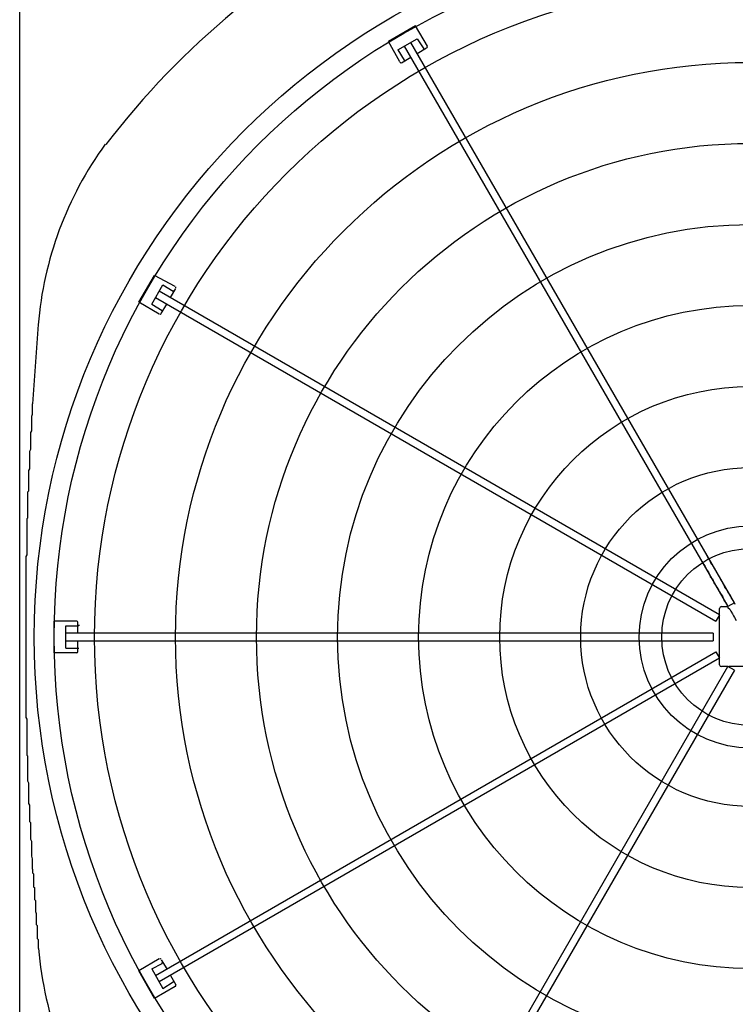
# Model space of a CAD drawing. Extents: x 0 to 150, y 0 to 90.
# Drawn here: x 59 to 59, y 29 to 30 of the extents above; entities that cross this region are included whole.
import ezdxf

# ---------------------------------------------------------------- set-up
doc = ezdxf.new("R2010")
doc.units = 0
doc.header["$MEASUREMENT"] = 0
doc.layers.add('ARQUITETURA', color=1, linetype='CONTINUOUS')

msp = doc.modelspace()

# ---------------------------------------------------------------- linework, layer by layer
at = {"layer": 'ARQUITETURA'}
for p, q in [((59.1152, 30.237), (59.0862, 30.22)), ((59.1282, 30.215), (59.1152, 30.237)), ((59.0982, 30.198), (59.0862, 30.22)), ((59.0962, 30.211), (59.1172, 30.223)), ((59.1172, 30.223), (59.1242, 30.212)), ((59.0962, 30.211), (59.1032, 30.2)), ((59.1032, 30.215), (59.4532, 29.609)), ((59.4602, 29.613), (59.1102, 30.219)), ((59.1172, 30.207), (59.1272, 30.213)), ((59.1002, 30.197), (59.1102, 30.203)), ((58.8162, 29.938), (58.8332, 29.967)), ((58.8552, 29.955), (58.8332, 29.967)), ((58.8302, 29.936), (58.8422, 29.957)), ((58.8422, 29.957), (58.8532, 29.95)), ((58.8342, 29.943), (59.4402, 29.593)), ((59.4442, 29.6), (58.8382, 29.95)), ((58.8502, 29.943), (58.8562, 29.953)), ((58.8382, 29.925), (58.8162, 29.938)), ((58.8302, 29.936), (58.8412, 29.929)), ((58.8402, 29.926), (58.8462, 29.936)), ((58.7072, 29.914), (58.7012, 29.828)), ((59.4602, 29.613), (59.4532, 29.609)), ((59.4442, 29.6), (59.4442, 29.607)), ((59.4462, 29.609), (59.4532, 29.609)), ((58.7242, 29.593), (58.7242, 29.559)), ((58.7492, 29.593), (58.7242, 29.593)), ((58.7502, 29.58), (58.7502, 29.592)), ((59.4442, 29.6), (59.4402, 29.593)), ((59.4442, 29.554), (59.4442, 29.599)), ((58.7372, 29.564), (58.7372, 29.588)), ((58.7372, 29.588), (58.7502, 29.588)), ((59.4372, 29.58), (58.7372, 29.58)), ((58.7372, 29.572), (59.4372, 29.572)), ((58.7502, 29.56), (58.7502, 29.572)), ((59.4372, 29.58), (59.4372, 29.572)), ((58.7372, 29.564), (58.7502, 29.564)), ((58.8342, 29.21), (59.4402, 29.56)), ((59.4402, 29.56), (59.4442, 29.553)), ((58.7492, 29.559), (58.7242, 29.559)), ((59.4442, 29.553), (58.8382, 29.203)), ((59.4442, 29.546), (59.4442, 29.553)), ((59.1032, 28.937), (59.4532, 29.544)), ((59.4602, 29.54), (59.1102, 28.934)), ((59.4532, 29.544), (59.4462, 29.544)), ((59.4602, 29.54), (59.4532, 29.544)), ((58.8382, 29.228), (58.8162, 29.215)), ((58.8302, 29.217), (58.8412, 29.223)), ((58.8402, 29.227), (58.8462, 29.217)), ((58.8332, 29.185), (58.8162, 29.215)), ((58.8302, 29.217), (58.8422, 29.196)), ((58.8502, 29.21), (58.8562, 29.2)), ((58.8552, 29.198), (58.8332, 29.185)), ((58.8422, 29.196), (58.8532, 29.203))]:
    msp.add_line(p, q, dxfattribs=at)
at = {"layer": 'ARQUITETURA', "linetype": 'CONTINUOUS'}
msp.add_line((59.4912, 29.544), (59.4542, 29.544), dxfattribs=at)
at = {"layer": 'ARQUITETURA'}
for points in [[(58.6872, 28.386), (58.6872, 30.766), (58.7072, 30.786), (58.7072, 30.786), (60.2472, 30.786), (60.2672, 30.766), (60.2672, 30.766), (60.2672, 28.386), (60.2472, 28.366), (60.2472, 28.366), (58.7072, 28.366), (58.6872, 28.386), (58.6872, 28.386)], [(58.6872, 28.386), (58.6872, 30.766), (58.7072, 30.786), (58.7072, 30.786), (60.2472, 30.786), (60.2672, 30.766), (60.2672, 30.766), (60.2672, 28.386), (60.2472, 28.366), (60.2472, 28.366), (58.7072, 28.366), (58.6872, 28.386), (58.6872, 28.386)], [(59.1242, 30.211), (59.1242, 30.211), (59.1242, 30.211), (59.1242, 30.211), (59.1242, 30.211), (59.1242, 30.211), (59.1242, 30.211), (59.1242, 30.211), (59.1242, 30.211), (59.1242, 30.211), (59.1242, 30.211), (59.1242, 30.211), (59.1242, 30.211), (59.1242, 30.211), (59.1242, 30.211), (59.1242, 30.211), (59.1242, 30.211), (59.1242, 30.211), (59.1242, 30.211), (59.1242, 30.211), (59.1242, 30.211), (59.1242, 30.211), (59.1242, 30.211), (59.1242, 30.211), (59.1242, 30.211), (59.1242, 30.211), (59.1242, 30.211), (59.1242, 30.211), (59.1242, 30.211), (59.1242, 30.211), (59.1242, 30.211), (59.1242, 30.211), (59.1242, 30.211), (59.1242, 30.211), (59.1242, 30.211), (59.1242, 30.211), (59.1242, 30.211), (59.1242, 30.211), (59.1242, 30.211), (59.1242, 30.211), (59.1242, 30.211), (59.1242, 30.211), (59.1242, 30.211), (59.1242, 30.211), (59.1242, 30.211), (59.1242, 30.211), (59.1242, 30.211), (59.1242, 30.211), (59.1242, 30.211), (59.1242, 30.211), (59.1242, 30.211), (59.1242, 30.211), (59.1242, 30.211), (59.1242, 30.211), (59.1242, 30.211), (59.1242, 30.211), (59.1242, 30.211), (59.1242, 30.211), (59.1242, 30.211), (59.1242, 30.211), (59.1242, 30.211), (59.1242, 30.211), (59.1242, 30.211), (59.1242, 30.211), (59.1242, 30.211), (59.1242, 30.211), (59.1242, 30.211), (59.1242, 30.211), (59.1242, 30.211), (59.1242, 30.211), (59.1242, 30.211), (59.1242, 30.211), (59.1242, 30.211), (59.1242, 30.211), (59.1242, 30.211), (59.1242, 30.211), (59.1242, 30.211), (59.1242, 30.211), (59.1242, 30.211), (59.1242, 30.211), (59.1242, 30.211), (59.1242, 30.211), (59.1242, 30.211), (59.1242, 30.211), (59.1242, 30.211), (59.1242, 30.211), (59.1242, 30.211), (59.1242, 30.211), (59.1242, 30.211), (59.1242, 30.211), (59.1242, 30.211), (59.1242, 30.211), (59.1242, 30.212), (59.1242, 30.212), (59.1242, 30.212), (59.1242, 30.212), (59.1242, 30.212), (59.1242, 30.212), (59.1242, 30.212), (59.1242, 30.212), (59.1242, 30.212), (59.1242, 30.212), (59.1242, 30.212), (59.1242, 30.212), (59.1242, 30.212), (59.1242, 30.212), (59.1242, 30.212), (59.1242, 30.212), (59.1242, 30.212), (59.1242, 30.212), (59.1242, 30.212), (59.1242, 30.212), (59.1242, 30.212), (59.1242, 30.212), (59.1242, 30.212), (59.1242, 30.212), (59.1242, 30.212), (59.1242, 30.212), (59.1242, 30.212), (59.1242, 30.212), (59.1242, 30.212), (59.1242, 30.212), (59.1242, 30.212), (59.1242, 30.212), (59.1242, 30.212), (59.1242, 30.212), (59.1242, 30.212), (59.1242, 30.212), (59.1242, 30.212)], [(59.1032, 30.2), (59.1032, 30.2), (59.1032, 30.2), (59.1032, 30.2), (59.1032, 30.2), (59.1032, 30.2), (59.1032, 30.2), (59.1032, 30.2), (59.1032, 30.2), (59.1032, 30.2), (59.1032, 30.2), (59.1032, 30.2), (59.1032, 30.2), (59.1032, 30.2), (59.1032, 30.2), (59.1032, 30.2), (59.1032, 30.2), (59.1032, 30.2), (59.1032, 30.2), (59.1032, 30.2), (59.1032, 30.2), (59.1032, 30.2), (59.1032, 30.2), (59.1032, 30.2), (59.1032, 30.2), (59.1032, 30.2), (59.1032, 30.2), (59.1032, 30.2), (59.1032, 30.2), (59.1032, 30.2), (59.1032, 30.2), (59.1032, 30.2), (59.1032, 30.2), (59.1032, 30.2), (59.1032, 30.2), (59.1032, 30.2), (59.1032, 30.2), (59.1032, 30.2), (59.1032, 30.2), (59.1032, 30.2), (59.1032, 30.2), (59.1032, 30.2), (59.1032, 30.199), (59.1032, 30.199), (59.1032, 30.199), (59.1032, 30.199), (59.1032, 30.199), (59.1032, 30.199), (59.1032, 30.199), (59.1032, 30.199), (59.1032, 30.199), (59.1032, 30.199), (59.1032, 30.199), (59.1032, 30.199), (59.1032, 30.199), (59.1032, 30.199), (59.1032, 30.199), (59.1032, 30.199), (59.1032, 30.199), (59.1032, 30.199), (59.1032, 30.199), (59.1032, 30.199), (59.1032, 30.199), (59.1032, 30.199), (59.1032, 30.199), (59.1032, 30.199), (59.1032, 30.199), (59.1032, 30.199), (59.1032, 30.199), (59.1032, 30.199), (59.1032, 30.199), (59.1032, 30.199), (59.1032, 30.199), (59.1032, 30.199), (59.1032, 30.199), (59.1032, 30.199), (59.1032, 30.199), (59.1032, 30.199), (59.1032, 30.199), (59.1032, 30.199), (59.1032, 30.199), (59.1032, 30.199), (59.1032, 30.199), (59.1032, 30.199), (59.1032, 30.199), (59.1032, 30.199), (59.1032, 30.199), (59.1032, 30.199), (59.1032, 30.199), (59.1032, 30.199), (59.1032, 30.199), (59.1032, 30.199), (59.1032, 30.199), (59.1032, 30.199), (59.1032, 30.199), (59.1032, 30.199), (59.1032, 30.199), (59.1032, 30.199), (59.1032, 30.199), (59.1032, 30.199), (59.1032, 30.199), (59.1032, 30.199), (59.1032, 30.199), (59.1032, 30.199), (59.1032, 30.199), (59.1032, 30.199), (59.1032, 30.199), (59.1032, 30.199), (59.1032, 30.199), (59.1032, 30.199), (59.1032, 30.199), (59.1032, 30.199), (59.1032, 30.199), (59.1032, 30.199), (59.1032, 30.199), (59.1032, 30.199), (59.1032, 30.199), (59.1032, 30.199), (59.1032, 30.199), (59.1032, 30.199), (59.1032, 30.199), (59.1032, 30.199), (59.1032, 30.199), (59.1032, 30.199), (59.1032, 30.199), (59.1032, 30.199), (59.1032, 30.199), (59.1032, 30.199), (59.1032, 30.199)], [(58.8542, 29.95), (58.8542, 29.95), (58.8542, 29.95), (58.8542, 29.95), (58.8542, 29.95), (58.8542, 29.95), (58.8542, 29.95), (58.8542, 29.95), (58.8542, 29.95), (58.8542, 29.95), (58.8542, 29.95), (58.8542, 29.95), (58.8542, 29.95), (58.8542, 29.95), (58.8542, 29.95), (58.8542, 29.95), (58.8542, 29.95), (58.8542, 29.95), (58.8542, 29.95), (58.8542, 29.95), (58.8542, 29.95), (58.8542, 29.95), (58.8542, 29.95), (58.8542, 29.95), (58.8542, 29.95), (58.8542, 29.95), (58.8542, 29.95), (58.8542, 29.95), (58.8542, 29.95), (58.8542, 29.95), (58.8542, 29.95), (58.8542, 29.95), (58.8542, 29.95), (58.8542, 29.95), (58.8542, 29.95), (58.8542, 29.95), (58.8542, 29.95), (58.8542, 29.95), (58.8542, 29.95), (58.8542, 29.95), (58.8542, 29.95), (58.8542, 29.95), (58.8542, 29.95), (58.8542, 29.95), (58.8542, 29.95), (58.8542, 29.95), (58.8542, 29.95), (58.8542, 29.95), (58.8542, 29.95), (58.8542, 29.95), (58.8542, 29.95), (58.8542, 29.95), (58.8542, 29.95), (58.8542, 29.95), (58.8542, 29.95), (58.8542, 29.95), (58.8542, 29.95), (58.8542, 29.95), (58.8542, 29.95), (58.8542, 29.95), (58.8542, 29.95), (58.8542, 29.95), (58.8542, 29.95), (58.8542, 29.95), (58.8542, 29.95), (58.8542, 29.95), (58.8542, 29.95), (58.8542, 29.95), (58.8542, 29.95), (58.8542, 29.95), (58.8542, 29.95), (58.8542, 29.95), (58.8542, 29.95), (58.8542, 29.95), (58.8542, 29.95), (58.8542, 29.95), (58.8532, 29.95), (58.8532, 29.95), (58.8532, 29.95), (58.8532, 29.95), (58.8532, 29.95), (58.8532, 29.95), (58.8532, 29.95), (58.8532, 29.95), (58.8532, 29.95), (58.8532, 29.95), (58.8532, 29.95), (58.8532, 29.95), (58.8532, 29.95), (58.8532, 29.95), (58.8532, 29.95), (58.8532, 29.95), (58.8532, 29.95), (58.8532, 29.95), (58.8532, 29.95), (58.8532, 29.95), (58.8532, 29.95), (58.8532, 29.95), (58.8532, 29.95), (58.8532, 29.95), (58.8532, 29.95), (58.8532, 29.95), (58.8532, 29.95), (58.8532, 29.95), (58.8532, 29.95), (58.8532, 29.95), (58.8532, 29.95), (58.8532, 29.95), (58.8532, 29.95), (58.8532, 29.95), (58.8532, 29.95), (58.8532, 29.95), (58.8532, 29.95), (58.8532, 29.95), (58.8532, 29.95), (58.8532, 29.95), (58.8532, 29.95), (58.8532, 29.95), (58.8532, 29.95), (58.8532, 29.95), (58.8532, 29.95), (58.8532, 29.95), (58.8532, 29.95), (58.8532, 29.95), (58.8532, 29.95), (58.8532, 29.95), (58.8532, 29.95), (58.8532, 29.95), (58.8532, 29.95)], [(58.8412, 29.929), (58.8412, 29.929), (58.8412, 29.929), (58.8412, 29.929), (58.8412, 29.929), (58.8412, 29.929), (58.8412, 29.929), (58.8412, 29.929), (58.8412, 29.929), (58.8412, 29.929), (58.8412, 29.929), (58.8412, 29.929), (58.8412, 29.929), (58.8412, 29.929), (58.8412, 29.929), (58.8412, 29.929), (58.8412, 29.929), (58.8412, 29.929), (58.8412, 29.929), (58.8412, 29.929), (58.8412, 29.929), (58.8412, 29.929), (58.8412, 29.929), (58.8412, 29.929), (58.8412, 29.929), (58.8412, 29.929), (58.8412, 29.929), (58.8412, 29.929), (58.8412, 29.929), (58.8412, 29.929), (58.8412, 29.929), (58.8412, 29.929), (58.8412, 29.929), (58.8412, 29.929), (58.8412, 29.929), (58.8412, 29.929), (58.8412, 29.929), (58.8412, 29.929), (58.8412, 29.929), (58.8412, 29.929), (58.8412, 29.929), (58.8412, 29.929), (58.8412, 29.929), (58.8412, 29.929), (58.8412, 29.929), (58.8412, 29.929), (58.8412, 29.929), (58.8412, 29.929), (58.8412, 29.929), (58.8422, 29.929), (58.8422, 29.929), (58.8422, 29.929), (58.8422, 29.929), (58.8422, 29.929), (58.8422, 29.929), (58.8422, 29.929), (58.8422, 29.929), (58.8422, 29.929), (58.8422, 29.929), (58.8422, 29.929), (58.8422, 29.929), (58.8422, 29.929), (58.8422, 29.929), (58.8422, 29.929), (58.8422, 29.929), (58.8422, 29.929), (58.8422, 29.929), (58.8422, 29.929), (58.8422, 29.929), (58.8422, 29.929), (58.8422, 29.929), (58.8422, 29.929), (58.8422, 29.929), (58.8422, 29.929), (58.8422, 29.929), (58.8422, 29.929), (58.8422, 29.929), (58.8422, 29.929), (58.8422, 29.929), (58.8422, 29.929), (58.8422, 29.929), (58.8422, 29.929), (58.8422, 29.929), (58.8422, 29.929), (58.8422, 29.929), (58.8422, 29.929), (58.8422, 29.929), (58.8422, 29.929), (58.8422, 29.929), (58.8422, 29.929), (58.8422, 29.929), (58.8422, 29.929), (58.8422, 29.929), (58.8422, 29.929), (58.8422, 29.929), (58.8422, 29.929), (58.8422, 29.929), (58.8422, 29.929), (58.8422, 29.929), (58.8422, 29.929), (58.8422, 29.929), (58.8422, 29.929), (58.8422, 29.929), (58.8422, 29.929), (58.8422, 29.929), (58.8422, 29.929), (58.8422, 29.929), (58.8422, 29.929), (58.8422, 29.929), (58.8422, 29.929), (58.8422, 29.929), (58.8422, 29.929), (58.8422, 29.929), (58.8422, 29.929), (58.8422, 29.929), (58.8422, 29.929), (58.8422, 29.929), (58.8422, 29.929), (58.8422, 29.929), (58.8422, 29.929), (58.8422, 29.929), (58.8422, 29.929), (58.8422, 29.929), (58.8422, 29.929), (58.8422, 29.929), (58.8422, 29.929), (58.8422, 29.929), (58.8422, 29.929), (58.8422, 29.929)], [(58.7012, 29.325), (58.7012, 29.327), (58.7012, 29.33), (58.7012, 29.332), (58.7012, 29.334), (58.7012, 29.336), (58.7002, 29.339), (58.7002, 29.341), (58.7002, 29.343), (58.7002, 29.345), (58.7002, 29.347), (58.7002, 29.349), (58.7002, 29.351), (58.7002, 29.353), (58.7002, 29.355), (58.6992, 29.357), (58.6992, 29.359), (58.6992, 29.361), (58.6992, 29.363), (58.6992, 29.365), (58.6992, 29.367), (58.6992, 29.369), (58.6992, 29.371), (58.6992, 29.373), (58.6992, 29.375), (58.6982, 29.376), (58.6982, 29.378), (58.6982, 29.38), (58.6982, 29.382), (58.6982, 29.384), (58.6982, 29.385), (58.6982, 29.387), (58.6982, 29.389), (58.6982, 29.391), (58.6982, 29.392), (58.6982, 29.394), (58.6972, 29.396), (58.6972, 29.398), (58.6972, 29.399), (58.6972, 29.401), (58.6972, 29.403), (58.6972, 29.404), (58.6972, 29.406), (58.6972, 29.408), (58.6972, 29.41), (58.6972, 29.411), (58.6972, 29.413), (58.6972, 29.415), (58.6972, 29.416), (58.6972, 29.418), (58.6962, 29.42), (58.6962, 29.421), (58.6962, 29.423), (58.6962, 29.425), (58.6962, 29.426), (58.6962, 29.428), (58.6962, 29.43), (58.6962, 29.432), (58.6962, 29.433), (58.6962, 29.435), (58.6962, 29.437), (58.6962, 29.438), (58.6962, 29.44), (58.6962, 29.442), (58.6962, 29.443), (58.6962, 29.445), (58.6962, 29.447), (58.6952, 29.448), (58.6952, 29.45), (58.6952, 29.452), (58.6952, 29.454), (58.6952, 29.455), (58.6952, 29.457), (58.6952, 29.459), (58.6952, 29.46), (58.6952, 29.462), (58.6952, 29.464), (58.6952, 29.465), (58.6952, 29.467), (58.6952, 29.469), (58.6952, 29.47), (58.6952, 29.472), (58.6952, 29.474), (58.6952, 29.476), (58.6952, 29.477), (58.6952, 29.479), (58.6952, 29.481), (58.6952, 29.482), (58.6952, 29.484), (58.6952, 29.486), (58.6952, 29.487), (58.6942, 29.489), (58.6942, 29.491), (58.6942, 29.492), (58.6942, 29.494), (58.6942, 29.496), (58.6942, 29.497), (58.6942, 29.499), (58.6942, 29.501), (58.6942, 29.503), (58.6942, 29.504), (58.6942, 29.506), (58.6942, 29.508), (58.6942, 29.509), (58.6942, 29.511), (58.6942, 29.513), (58.6942, 29.514), (58.6942, 29.516), (58.6942, 29.518), (58.6942, 29.519), (58.6942, 29.521), (58.6942, 29.523), (58.6942, 29.525), (58.6942, 29.526), (58.6942, 29.528), (58.6942, 29.53), (58.6942, 29.531), (58.6942, 29.533), (58.6942, 29.535), (58.6942, 29.536), (58.6942, 29.538), (58.6942, 29.54), (58.6942, 29.541), (58.6942, 29.543), (58.6942, 29.545), (58.6942, 29.547), (58.6942, 29.548), (58.6942, 29.55), (58.6942, 29.552), (58.6942, 29.553), (58.6942, 29.555), (58.6942, 29.557), (58.6942, 29.558), (58.6942, 29.56), (58.6942, 29.562), (58.6942, 29.563), (58.6942, 29.565), (58.6942, 29.567), (58.6942, 29.569), (58.6942, 29.57), (58.6942, 29.572), (58.6942, 29.574), (58.6942, 29.575), (58.6942, 29.577), (58.6942, 29.579), (58.6942, 29.58), (58.6942, 29.582), (58.6942, 29.584), (58.6942, 29.585), (58.6942, 29.587), (58.6942, 29.589), (58.6942, 29.591), (58.6942, 29.592), (58.6942, 29.594), (58.6942, 29.596), (58.6942, 29.597), (58.6942, 29.599), (58.6942, 29.601), (58.6942, 29.602), (58.6942, 29.604), (58.6942, 29.606), (58.6942, 29.607), (58.6942, 29.609), (58.6942, 29.611), (58.6942, 29.612), (58.6942, 29.614), (58.6942, 29.616), (58.6942, 29.618), (58.6942, 29.619), (58.6942, 29.621), (58.6942, 29.623), (58.6942, 29.624), (58.6942, 29.626), (58.6942, 29.628), (58.6942, 29.629), (58.6942, 29.631), (58.6942, 29.633), (58.6942, 29.634), (58.6942, 29.636), (58.6942, 29.638), (58.6942, 29.64), (58.6942, 29.641), (58.6942, 29.643), (58.6942, 29.645), (58.6942, 29.646), (58.6942, 29.648), (58.6942, 29.65), (58.6942, 29.651), (58.6942, 29.653), (58.6942, 29.655), (58.6942, 29.656), (58.6942, 29.658), (58.6942, 29.66), (58.6942, 29.662), (58.6942, 29.663), (58.6952, 29.665), (58.6952, 29.667), (58.6952, 29.668), (58.6952, 29.67), (58.6952, 29.672), (58.6952, 29.673), (58.6952, 29.675), (58.6952, 29.677), (58.6952, 29.678), (58.6952, 29.68), (58.6952, 29.682), (58.6952, 29.684), (58.6952, 29.685), (58.6952, 29.687), (58.6952, 29.689), (58.6952, 29.69), (58.6952, 29.692), (58.6952, 29.694), (58.6952, 29.695), (58.6952, 29.697), (58.6952, 29.699), (58.6952, 29.7), (58.6952, 29.702), (58.6952, 29.704), (58.6962, 29.705), (58.6962, 29.707), (58.6962, 29.709), (58.6962, 29.711), (58.6962, 29.712), (58.6962, 29.714), (58.6962, 29.716), (58.6962, 29.717), (58.6962, 29.719), (58.6962, 29.721), (58.6962, 29.722), (58.6962, 29.724), (58.6962, 29.726), (58.6962, 29.727), (58.6962, 29.729), (58.6962, 29.731), (58.6962, 29.733), (58.6972, 29.734), (58.6972, 29.736), (58.6972, 29.738), (58.6972, 29.739), (58.6972, 29.741), (58.6972, 29.743), (58.6972, 29.744), (58.6972, 29.746), (58.6972, 29.748), (58.6972, 29.749), (58.6972, 29.751), (58.6972, 29.753), (58.6972, 29.755), (58.6972, 29.756), (58.6982, 29.758), (58.6982, 29.76), (58.6982, 29.761), (58.6982, 29.763), (58.6982, 29.765), (58.6982, 29.767), (58.6982, 29.768), (58.6982, 29.77), (58.6982, 29.772), (58.6982, 29.774), (58.6982, 29.775), (58.6982, 29.777), (58.6992, 29.779), (58.6992, 29.781), (58.6992, 29.783), (58.6992, 29.784), (58.6992, 29.786), (58.6992, 29.788), (58.6992, 29.79), (58.6992, 29.792), (58.6992, 29.794), (58.6992, 29.795), (58.6992, 29.797), (58.7002, 29.799), (58.7002, 29.801), (58.7002, 29.803), (58.7002, 29.805), (58.7002, 29.807), (58.7002, 29.809), (58.7002, 29.811), (58.7002, 29.813), (58.7002, 29.815), (58.7012, 29.817), (58.7012, 29.819), (58.7012, 29.821), (58.7012, 29.823), (58.7012, 29.826), (58.7012, 29.828)], [(59.4252, 29.658), (59.4262, 29.656), (59.4282, 29.653), (59.4292, 29.651), (59.4302, 29.649), (59.4322, 29.646), (59.4332, 29.644), (59.4342, 29.641), (59.4362, 29.639), (59.4372, 29.637), (59.4382, 29.634), (59.4402, 29.632), (59.4412, 29.63), (59.4432, 29.627), (59.4442, 29.625), (59.4452, 29.623), (59.4472, 29.62), (59.4482, 29.618), (59.4492, 29.615), (59.4512, 29.613), (59.4522, 29.611), (59.4532, 29.608), (59.4552, 29.606), (59.4562, 29.604), (59.4582, 29.601), (59.4592, 29.599), (59.4602, 29.597), (59.4622, 29.594)], [(59.4612, 29.611), (59.4602, 29.613), (59.4592, 29.615), (59.4572, 29.618), (59.4562, 29.62), (59.4552, 29.622), (59.4532, 29.625), (59.4522, 29.627), (59.4502, 29.629), (59.4492, 29.632), (59.4482, 29.634), (59.4462, 29.637), (59.4452, 29.639), (59.4442, 29.641), (59.4422, 29.644), (59.4412, 29.646), (59.4402, 29.648), (59.4382, 29.651), (59.4372, 29.653), (59.4352, 29.655), (59.4342, 29.658), (59.4332, 29.66), (59.4312, 29.663)], [(58.7512, 29.589), (58.7512, 29.589), (58.7512, 29.589), (58.7512, 29.589), (58.7512, 29.589), (58.7512, 29.588), (58.7512, 29.588), (58.7512, 29.588), (58.7512, 29.588), (58.7512, 29.588), (58.7512, 29.588), (58.7512, 29.588), (58.7512, 29.588), (58.7512, 29.588), (58.7512, 29.588), (58.7512, 29.588), (58.7512, 29.588), (58.7512, 29.588), (58.7512, 29.588), (58.7512, 29.588), (58.7512, 29.588), (58.7512, 29.588), (58.7512, 29.588), (58.7512, 29.588), (58.7512, 29.588), (58.7512, 29.588), (58.7502, 29.588), (58.7502, 29.588), (58.7502, 29.588), (58.7502, 29.588), (58.7502, 29.588), (58.7502, 29.588), (58.7502, 29.588), (58.7502, 29.588), (58.7502, 29.588), (58.7502, 29.588), (58.7502, 29.588), (58.7502, 29.588), (58.7502, 29.588), (58.7502, 29.588), (58.7502, 29.588), (58.7502, 29.588), (58.7502, 29.588), (58.7502, 29.588), (58.7502, 29.588), (58.7502, 29.588), (58.7502, 29.588), (58.7502, 29.588), (58.7502, 29.588), (58.7502, 29.588), (58.7502, 29.588), (58.7502, 29.588), (58.7502, 29.588), (58.7502, 29.588), (58.7502, 29.588), (58.7502, 29.588), (58.7502, 29.588), (58.7502, 29.588), (58.7502, 29.588), (58.7502, 29.588), (58.7502, 29.588), (58.7502, 29.588), (58.7502, 29.588), (58.7502, 29.588), (58.7502, 29.588), (58.7502, 29.588), (58.7502, 29.588), (58.7502, 29.588), (58.7502, 29.588), (58.7502, 29.588), (58.7502, 29.588), (58.7502, 29.588), (58.7502, 29.588), (58.7502, 29.588), (58.7502, 29.588), (58.7502, 29.588), (58.7502, 29.588), (58.7502, 29.588), (58.7502, 29.588), (58.7502, 29.588), (58.7502, 29.588), (58.7502, 29.588), (58.7502, 29.588), (58.7502, 29.588), (58.7502, 29.588), (58.7502, 29.588), (58.7502, 29.588), (58.7502, 29.588), (58.7502, 29.588), (58.7502, 29.588), (58.7502, 29.588), (58.7502, 29.588), (58.7502, 29.588), (58.7502, 29.588), (58.7502, 29.588), (58.7502, 29.588), (58.7502, 29.588), (58.7502, 29.588), (58.7502, 29.588), (58.7502, 29.588), (58.7502, 29.588), (58.7502, 29.588), (58.7502, 29.588), (58.7502, 29.588), (58.7502, 29.588), (58.7502, 29.588), (58.7502, 29.588), (58.7502, 29.588), (58.7502, 29.588), (58.7502, 29.588), (58.7502, 29.588), (58.7502, 29.588), (58.7502, 29.588), (58.7502, 29.588), (58.7502, 29.588), (58.7502, 29.588), (58.7502, 29.588), (58.7502, 29.588), (58.7502, 29.588), (58.7502, 29.588), (58.7502, 29.588), (58.7502, 29.588), (58.7502, 29.588), (58.7502, 29.588), (58.7502, 29.588), (58.7502, 29.588), (58.7502, 29.588), (58.7502, 29.588), (58.7502, 29.588)], [(58.7502, 29.564), (58.7502, 29.564), (58.7502, 29.564), (58.7502, 29.564), (58.7502, 29.564), (58.7502, 29.564), (58.7502, 29.564), (58.7502, 29.564), (58.7502, 29.564), (58.7502, 29.564), (58.7502, 29.564), (58.7502, 29.564), (58.7502, 29.564), (58.7502, 29.564), (58.7502, 29.564), (58.7502, 29.564), (58.7502, 29.564), (58.7502, 29.564), (58.7502, 29.564), (58.7502, 29.564), (58.7502, 29.564), (58.7502, 29.564), (58.7502, 29.564), (58.7502, 29.564), (58.7502, 29.564), (58.7502, 29.564), (58.7502, 29.564), (58.7502, 29.564), (58.7502, 29.564), (58.7502, 29.564), (58.7502, 29.564), (58.7502, 29.564), (58.7502, 29.564), (58.7502, 29.564), (58.7502, 29.564), (58.7502, 29.564), (58.7502, 29.564), (58.7502, 29.564), (58.7502, 29.564), (58.7502, 29.564), (58.7502, 29.564), (58.7502, 29.564), (58.7502, 29.564), (58.7502, 29.564), (58.7502, 29.564), (58.7502, 29.564), (58.7502, 29.564), (58.7502, 29.564), (58.7502, 29.564), (58.7502, 29.564), (58.7502, 29.564), (58.7502, 29.564), (58.7502, 29.564), (58.7502, 29.564), (58.7502, 29.564), (58.7502, 29.564), (58.7502, 29.564), (58.7502, 29.564), (58.7502, 29.564), (58.7502, 29.564), (58.7502, 29.564), (58.7502, 29.564), (58.7502, 29.564), (58.7502, 29.564), (58.7502, 29.564), (58.7502, 29.564), (58.7502, 29.564), (58.7502, 29.564), (58.7502, 29.564), (58.7502, 29.564), (58.7502, 29.564), (58.7502, 29.564), (58.7502, 29.564), (58.7502, 29.564), (58.7502, 29.564), (58.7502, 29.564), (58.7502, 29.564), (58.7502, 29.564), (58.7502, 29.564), (58.7502, 29.564), (58.7502, 29.564), (58.7502, 29.564), (58.7502, 29.564), (58.7502, 29.564), (58.7502, 29.564), (58.7502, 29.564), (58.7502, 29.564), (58.7502, 29.564), (58.7502, 29.564), (58.7502, 29.564), (58.7502, 29.564), (58.7502, 29.564), (58.7502, 29.564), (58.7502, 29.564), (58.7502, 29.564), (58.7502, 29.564), (58.7502, 29.564), (58.7502, 29.564), (58.7502, 29.564), (58.7502, 29.564), (58.7502, 29.564), (58.7502, 29.564), (58.7502, 29.564), (58.7512, 29.564), (58.7512, 29.564), (58.7512, 29.564), (58.7512, 29.564), (58.7512, 29.564), (58.7512, 29.564), (58.7512, 29.564), (58.7512, 29.564), (58.7512, 29.564), (58.7512, 29.564), (58.7512, 29.564), (58.7512, 29.564), (58.7512, 29.564), (58.7512, 29.564), (58.7512, 29.564), (58.7512, 29.564), (58.7512, 29.564), (58.7512, 29.564), (58.7512, 29.564), (58.7512, 29.564), (58.7512, 29.564), (58.7512, 29.564), (58.7512, 29.564), (58.7512, 29.564), (58.7512, 29.564), (58.7512, 29.564)], [(58.7012, 29.325), (58.7012, 29.324), (58.7012, 29.322), (58.7012, 29.321), (58.7022, 29.32), (58.7022, 29.318), (58.7022, 29.317), (58.7022, 29.316), (58.7022, 29.314), (58.7022, 29.313), (58.7022, 29.311), (58.7022, 29.31), (58.7022, 29.309), (58.7022, 29.307), (58.7022, 29.306), (58.7032, 29.305), (58.7032, 29.303), (58.7032, 29.302), (58.7032, 29.301), (58.7032, 29.299), (58.7032, 29.298), (58.7032, 29.296), (58.7032, 29.295), (58.7032, 29.294), (58.7032, 29.292), (58.7042, 29.291), (58.7042, 29.29), (58.7042, 29.288), (58.7042, 29.287), (58.7042, 29.285), (58.7042, 29.284), (58.7042, 29.283), (58.7042, 29.281), (58.7042, 29.28), (58.7042, 29.279), (58.7052, 29.277), (58.7052, 29.276), (58.7052, 29.275), (58.7052, 29.273), (58.7052, 29.272), (58.7052, 29.27), (58.7052, 29.269), (58.7052, 29.268), (58.7052, 29.266), (58.7052, 29.265), (58.7062, 29.264), (58.7062, 29.262), (58.7062, 29.261), (58.7062, 29.26), (58.7062, 29.258), (58.7062, 29.257), (58.7062, 29.255), (58.7062, 29.254), (58.7062, 29.253), (58.7062, 29.251), (58.7062, 29.25), (58.7072, 29.249), (58.7072, 29.247), (58.7072, 29.246), (58.7072, 29.245), (58.7072, 29.243), (58.7072, 29.242), (58.7072, 29.24), (58.7072, 29.239)], [(58.8412, 29.223), (58.8412, 29.223), (58.8412, 29.223), (58.8412, 29.223), (58.8412, 29.223), (58.8412, 29.223), (58.8412, 29.223), (58.8412, 29.223), (58.8412, 29.223), (58.8412, 29.223), (58.8412, 29.223), (58.8412, 29.223), (58.8412, 29.223), (58.8412, 29.223), (58.8412, 29.223), (58.8412, 29.223), (58.8412, 29.223), (58.8412, 29.223), (58.8412, 29.223), (58.8412, 29.223), (58.8412, 29.223), (58.8412, 29.223), (58.8412, 29.223), (58.8412, 29.223), (58.8412, 29.223), (58.8412, 29.223), (58.8412, 29.223), (58.8412, 29.223), (58.8412, 29.223), (58.8412, 29.223), (58.8412, 29.223), (58.8412, 29.224), (58.8412, 29.224), (58.8412, 29.224), (58.8412, 29.224), (58.8412, 29.224), (58.8412, 29.224), (58.8412, 29.224), (58.8412, 29.224), (58.8412, 29.224), (58.8412, 29.224), (58.8412, 29.224), (58.8412, 29.224), (58.8412, 29.224), (58.8412, 29.224), (58.8412, 29.224), (58.8412, 29.224), (58.8412, 29.224), (58.8412, 29.224), (58.8422, 29.224), (58.8422, 29.224), (58.8422, 29.224), (58.8422, 29.224), (58.8422, 29.224), (58.8422, 29.224), (58.8422, 29.224), (58.8422, 29.224), (58.8422, 29.224), (58.8422, 29.224), (58.8422, 29.224), (58.8422, 29.224), (58.8422, 29.224), (58.8422, 29.224), (58.8422, 29.224), (58.8422, 29.224), (58.8422, 29.224), (58.8422, 29.224), (58.8422, 29.224), (58.8422, 29.224), (58.8422, 29.224), (58.8422, 29.224), (58.8422, 29.224), (58.8422, 29.224), (58.8422, 29.224), (58.8422, 29.224), (58.8422, 29.224), (58.8422, 29.224), (58.8422, 29.224), (58.8422, 29.224), (58.8422, 29.224), (58.8422, 29.224), (58.8422, 29.224), (58.8422, 29.224), (58.8422, 29.224), (58.8422, 29.224), (58.8422, 29.224), (58.8422, 29.224), (58.8422, 29.224), (58.8422, 29.224), (58.8422, 29.224), (58.8422, 29.224), (58.8422, 29.224), (58.8422, 29.224), (58.8422, 29.224), (58.8422, 29.224), (58.8422, 29.224), (58.8422, 29.224), (58.8422, 29.224), (58.8422, 29.224), (58.8422, 29.224), (58.8422, 29.224), (58.8422, 29.224), (58.8422, 29.224), (58.8422, 29.224), (58.8422, 29.224), (58.8422, 29.224), (58.8422, 29.224), (58.8422, 29.224), (58.8422, 29.224), (58.8422, 29.224), (58.8422, 29.224), (58.8422, 29.224), (58.8422, 29.224), (58.8422, 29.224), (58.8422, 29.224), (58.8422, 29.224), (58.8422, 29.224), (58.8422, 29.224), (58.8422, 29.224), (58.8422, 29.224), (58.8422, 29.224), (58.8422, 29.224), (58.8422, 29.224), (58.8422, 29.224), (58.8422, 29.224), (58.8422, 29.224), (58.8422, 29.224), (58.8422, 29.224), (58.8422, 29.224)], [(58.8542, 29.203), (58.8542, 29.203), (58.8542, 29.203), (58.8542, 29.203), (58.8542, 29.203), (58.8542, 29.203), (58.8542, 29.203), (58.8542, 29.203), (58.8542, 29.203), (58.8542, 29.203), (58.8542, 29.203), (58.8542, 29.203), (58.8542, 29.203), (58.8542, 29.203), (58.8542, 29.203), (58.8542, 29.203), (58.8542, 29.203), (58.8542, 29.203), (58.8542, 29.203), (58.8542, 29.203), (58.8542, 29.203), (58.8542, 29.203), (58.8542, 29.203), (58.8542, 29.203), (58.8542, 29.203), (58.8542, 29.203), (58.8542, 29.203), (58.8542, 29.203), (58.8542, 29.203), (58.8542, 29.203), (58.8542, 29.203), (58.8542, 29.203), (58.8542, 29.203), (58.8542, 29.203), (58.8542, 29.203), (58.8542, 29.203), (58.8542, 29.203), (58.8542, 29.203), (58.8542, 29.203), (58.8542, 29.203), (58.8542, 29.203), (58.8542, 29.203), (58.8542, 29.203), (58.8542, 29.203), (58.8542, 29.203), (58.8542, 29.203), (58.8542, 29.203), (58.8542, 29.203), (58.8542, 29.203), (58.8542, 29.203), (58.8542, 29.203), (58.8542, 29.203), (58.8542, 29.203), (58.8542, 29.203), (58.8542, 29.203), (58.8542, 29.203), (58.8542, 29.203), (58.8542, 29.203), (58.8542, 29.203), (58.8542, 29.203), (58.8542, 29.203), (58.8542, 29.203), (58.8542, 29.203), (58.8542, 29.203), (58.8542, 29.203), (58.8542, 29.203), (58.8542, 29.203), (58.8542, 29.203), (58.8542, 29.203), (58.8542, 29.203), (58.8542, 29.203), (58.8542, 29.203), (58.8542, 29.203), (58.8542, 29.203), (58.8542, 29.203), (58.8542, 29.203), (58.8532, 29.203), (58.8532, 29.203), (58.8532, 29.203), (58.8532, 29.203), (58.8532, 29.203), (58.8532, 29.203), (58.8532, 29.203), (58.8532, 29.203), (58.8532, 29.203), (58.8532, 29.203), (58.8532, 29.203), (58.8532, 29.203), (58.8532, 29.203), (58.8532, 29.203), (58.8532, 29.203), (58.8532, 29.203), (58.8532, 29.203), (58.8532, 29.203), (58.8532, 29.203), (58.8532, 29.203), (58.8532, 29.203), (58.8532, 29.203), (58.8532, 29.203), (58.8532, 29.203), (58.8532, 29.203), (58.8532, 29.203), (58.8532, 29.203), (58.8532, 29.203), (58.8532, 29.203), (58.8532, 29.203), (58.8532, 29.203), (58.8532, 29.203), (58.8532, 29.203), (58.8532, 29.203), (58.8532, 29.203), (58.8532, 29.203), (58.8532, 29.203), (58.8532, 29.203), (58.8532, 29.203), (58.8532, 29.203), (58.8532, 29.203), (58.8532, 29.203), (58.8532, 29.203), (58.8532, 29.203), (58.8532, 29.203), (58.8532, 29.203), (58.8532, 29.203), (58.8532, 29.203), (58.8532, 29.203), (58.8532, 29.203), (58.8532, 29.203), (58.8532, 29.203), (58.8532, 29.203)]]:
    msp.add_lwpolyline(points, dxfattribs=at)
for radius in [0.7742, 0.7527, 0.709, 0.6214, 0.5338, 0.4461, 0.3585, 0.2708, 0.1832, 0.12, 0.12, 0.0956]:
    msp.add_circle((59.4772, 29.576), radius, dxfattribs=at)
for centre, radius, start, end in [((59.4772, 29.576), 0.877, 38.4379, 142.603), ((59.1272, 30.214), 0.000996, 300, 30), ((59.0992, 30.198), 0.000996, 210, 300), ((59.0912, 29.882), 0.3853, 143.932, 175.305), ((58.8552, 29.954), 0.000996, 330, 60), ((58.8392, 29.926), 0.000996, 240, 330), ((59.4462, 29.607), 0.00199, 90, 180), ((58.7492, 29.592), 0.000996, 0, 90), ((58.7492, 29.56), 0.000996, 270, 0), ((59.4462, 29.546), 0.00199, 180, 270), ((59.0922, 29.271), 0.3859, 184.709, 217.219), ((58.8392, 29.227), 0.000996, 30, 120), ((58.8552, 29.199), 0.000996, 300, 30)]:
    msp.add_arc(centre, radius, start, end, dxfattribs=at)

doc.saveas('drawing.dxf')
